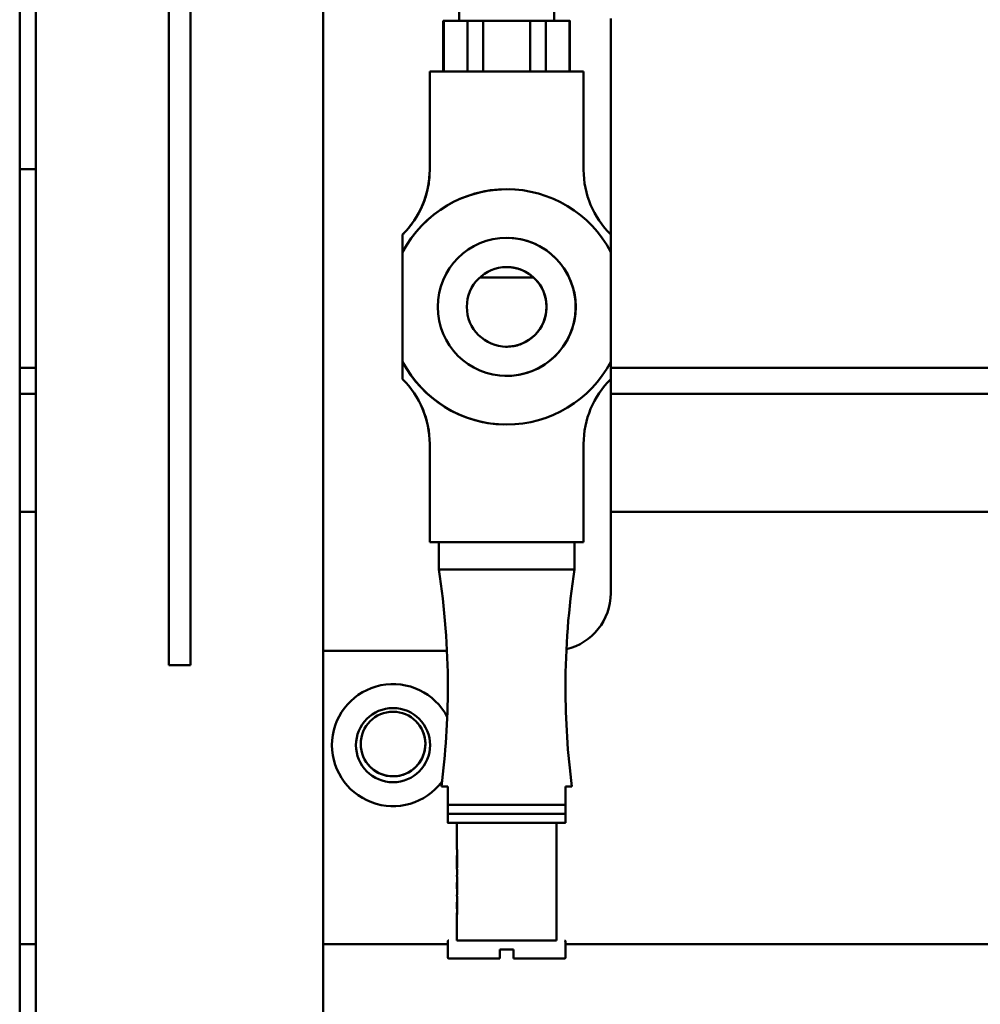
# Model space of a CAD drawing. Extents: x 543 to 684, y 271 to 363.
# Drawn here: x 590 to 594, y 352 to 356 of the extents above; entities that cross this region are included whole.
import ezdxf

# ---------------------------------------------------------------- set-up
doc = ezdxf.new("R2010")
doc.units = 0
doc.header["$MEASUREMENT"] = 0
doc.layers.add('TITLEBLOCK', color=7, linetype='CONTINUOUS')
doc.layers.add('Visible (ANSI)', color=7, linetype='CONTINUOUS', lineweight=50)

# ---------------------------------------------------------------- blocks, each defined once
blk = doc.blocks.new('HTF')
at = {"layer": 'Visible (ANSI)'}
for p, q in [((589.6032, 359.3398), (589.6032, 309.3398)), ((589.6734, 357.176), (589.6734, 341.176)), ((589.674, 357.176), (589.674, 341.176)), ((590.2521, 353.676), (590.2521, 357.176)), ((590.3458, 353.676), (590.3458, 357.176)), ((590.3459, 357.176), (590.3459, 353.676)), ((590.924, 357.176), (590.924, 341.4396)), ((591.5148, 356.7695), (591.5148, 356.4782)), ((591.9282, 356.7695), (591.9282, 356.4782)), ((591.4459, 356.4782), (591.4459, 356.2577)), ((591.4487, 356.4782), (591.5148, 356.4782)), ((591.4488, 356.4782), (591.4488, 356.2577)), ((591.5512, 356.4782), (591.4488, 356.4782)), ((591.5512, 356.2577), (591.5512, 356.4782)), ((591.8239, 356.4782), (591.6194, 356.4782)), ((591.6194, 356.4782), (591.6194, 356.2577)), ((591.8239, 356.2577), (591.8239, 356.4782)), ((591.9943, 356.4782), (591.8921, 356.4782)), ((591.8921, 356.4782), (591.8921, 356.2577)), ((591.9282, 356.4782), (591.9943, 356.4782)), ((591.9943, 356.2577), (591.9943, 356.4782)), ((591.9971, 356.4782), (591.9971, 356.2577)), ((592.1741, 356.4885), (592.1741, 355.5494)), ((591.3867, 356.2577), (591.387, 356.2577)), ((591.3867, 356.2577), (591.4459, 356.2577)), ((591.3867, 355.8302), (591.3867, 356.2577)), ((591.387, 356.2577), (592.0563, 356.2577)), ((591.387, 355.8302), (591.387, 356.2577)), ((591.5512, 356.2577), (591.4488, 356.2577)), ((591.8239, 356.2577), (591.6194, 356.2577)), ((591.9943, 356.2577), (591.8921, 356.2577)), ((591.9971, 356.2577), (592.056, 356.2577)), ((592.056, 356.2577), (592.0563, 356.2577)), ((592.0563, 356.2577), (592.0563, 355.8302)), ((589.6734, 355.8326), (589.6032, 355.8326)), ((589.6032, 355.8326), (589.6734, 355.8326)), ((591.7349, 355.7457), (591.7347, 355.7457)), ((591.2686, 355.549), (591.2686, 355.4727)), ((591.2686, 355.549), (591.2688, 355.549)), ((591.2688, 355.549), (591.2689, 355.549)), ((591.2689, 355.549), (591.2689, 355.4727)), ((592.1744, 355.4731), (592.1744, 355.549)), ((591.2686, 355.4727), (591.2685, 355.4727)), ((591.2685, 354.9954), (591.2685, 355.4727)), ((591.2689, 355.4727), (591.2691, 355.4727)), ((591.2691, 354.9954), (591.2691, 355.4727)), ((592.1746, 355.4727), (592.1746, 354.9954)), ((591.6133, 355.362), (591.6133, 355.3692)), ((591.8298, 355.362), (591.8298, 355.3693)), ((591.2686, 354.9954), (591.2685, 354.9954)), ((591.2686, 354.9191), (591.2686, 354.9954)), ((591.2689, 354.9191), (591.2689, 354.9954)), ((591.2689, 354.9954), (591.2691, 354.9954)), ((592.1744, 354.9951), (592.1744, 354.9191)), ((589.6032, 354.9683), (589.6734, 354.9683)), ((592.1744, 354.9683), (635.1899, 354.9683)), ((591.2686, 354.9191), (591.2689, 354.9191)), ((592.1741, 354.9187), (592.1741, 353.9885)), ((589.6032, 354.8556), (589.6734, 354.8556)), ((592.1741, 354.8556), (635.1899, 354.8556)), ((591.7088, 354.7224), (591.7086, 354.7224)), ((591.3867, 354.638), (591.3867, 354.2104)), ((591.387, 354.6379), (591.387, 354.2104)), ((592.0563, 354.2104), (592.0563, 354.6379)), ((589.6734, 354.3425), (589.6032, 354.3425)), ((635.1899, 354.3425), (592.1741, 354.3425)), ((591.3867, 354.2104), (591.387, 354.2104)), ((591.387, 354.2104), (592.0563, 354.2104)), ((591.4263, 354.0923), (591.4263, 354.2104)), ((592.0168, 354.0923), (592.0168, 354.2104)), ((591.4619, 353.7385), (591.1641, 353.7385)), ((590.3459, 353.676), (590.2521, 353.676)), ((590.3458, 353.676), (590.3459, 353.676)), ((591.4656, 353.0687), (591.4656, 353.1475)), ((591.4657, 353.1475), (591.4657, 353.0687)), ((591.9775, 353.0687), (591.9775, 353.1475)), ((591.4656, 353.0293), (591.4656, 353.0687)), ((591.4657, 353.0687), (591.4657, 353.0293)), ((591.9775, 353.0293), (591.9775, 353.0687)), ((591.505, 352.8736), (591.505, 352.99)), ((591.9381, 352.4782), (591.9381, 352.99)), ((591.505, 352.848), (591.505, 352.8224)), ((591.5055, 352.8224), (591.5055, 352.848)), ((591.5055, 352.848), (591.5063, 352.848)), ((591.5063, 352.8032), (591.5063, 352.8736)), ((591.5063, 352.8736), (591.5063, 352.848)), ((591.505, 352.7878), (591.505, 352.7936)), ((591.5052, 352.8192), (591.5052, 352.8032)), ((591.5053, 352.8192), (591.5063, 352.8192)), ((591.505, 352.7564), (591.505, 352.7622)), ((591.5063, 352.7622), (591.5063, 352.7878)), ((591.5063, 352.7878), (591.5063, 352.7622)), ((591.5063, 352.7622), (591.5063, 352.7622)), ((591.5063, 352.7502), (591.5063, 352.7308)), ((591.505, 352.7308), (591.505, 352.702)), ((591.5063, 352.7308), (591.5053, 352.7308)), ((591.5055, 352.7052), (591.5055, 352.7276)), ((591.5063, 352.6844), (591.5063, 352.7484)), ((591.505, 352.6706), (591.505, 352.6764)), ((591.5063, 352.702), (591.5053, 352.702)), ((591.5063, 352.702), (591.5063, 352.6826)), ((591.5063, 352.6706), (591.5063, 352.645)), ((591.5063, 352.6002), (591.5063, 352.6706)), ((591.5051, 352.645), (591.5051, 352.6194)), ((591.5051, 352.6194), (591.5051, 352.645)), ((591.5051, 352.645), (591.5051, 352.645)), ((591.5054, 352.6194), (591.5054, 352.645)), ((591.5063, 352.645), (591.5054, 352.645)), ((591.5063, 352.5986), (591.505, 352.5986)), ((591.505, 352.5973), (591.505, 352.5986)), ((591.505, 352.4782), (591.505, 352.5973)), ((591.5052, 352.6162), (591.5051, 352.6162)), ((591.5063, 352.6162), (591.5053, 352.6162)), ((591.5063, 352.6162), (591.5063, 352.6002)), ((591.5063, 352.6002), (591.5063, 352.5986)), ((589.6032, 352.4626), (589.6734, 352.4626)), ((590.924, 352.4626), (591.4656, 352.4626)), ((591.4656, 352.4034), (591.4656, 352.4742)), ((591.9774, 352.4034), (591.9774, 352.4742)), ((591.9774, 352.4626), (635.1899, 352.4626)), ((591.6921, 352.4388), (591.6921, 352.4034)), ((591.7509, 352.4034), (591.7509, 352.4388)), ((591.751, 352.4388), (591.751, 352.3994)), ((591.7511, 352.3994), (591.7511, 352.4388)), ((591.7512, 352.4388), (591.7512, 352.4034)), ((591.6921, 352.3994), (591.4695, 352.3994)), ((591.6921, 352.3994), (591.6921, 352.4034)), ((591.7509, 352.4034), (591.7509, 352.3994)), ((591.7509, 352.3994), (591.751, 352.3994)), ((591.7512, 352.3994), (591.7511, 352.3994)), ((591.7512, 352.4034), (591.7512, 352.3994))]:
    blk.add_line(p, q, dxfattribs=at)
at = {"layer": 'Visible (ANSI)', "flags": 128}
for points in [[(591.2688, 355.549), (591.2722, 355.5524), (591.2764, 355.5567), (591.2813, 355.5618), (591.2868, 355.5678), (591.2928, 355.5747), (591.2991, 355.5823), (591.3058, 355.5907), (591.3125, 355.5998), (591.3194, 355.6096), (591.3262, 355.62), (591.333, 355.6312), (591.3397, 355.6431), (591.3462, 355.6557), (591.3525, 355.6689), (591.3583, 355.6827), (591.3638, 355.697), (591.3688, 355.7119), (591.3734, 355.7275), (591.3774, 355.7437), (591.3808, 355.7604), (591.3835, 355.7774), (591.3854, 355.7947), (591.3866, 355.8123), (591.387, 355.8302)], [(591.3867, 355.8302), (591.3863, 355.8124), (591.3852, 355.7949), (591.3832, 355.7777), (591.3806, 355.7607), (591.3772, 355.744), (591.3732, 355.7278), (591.3687, 355.7122), (591.3636, 355.6972), (591.3581, 355.6827), (591.3522, 355.6688), (591.3459, 355.6555), (591.3394, 355.643), (591.3328, 355.6311), (591.326, 355.62), (591.3191, 355.6094), (591.3122, 355.5996), (591.3054, 355.5905), (591.2989, 355.5822), (591.2926, 355.5746), (591.2867, 355.5679), (591.2812, 355.5618), (591.2763, 355.5566), (591.2721, 355.5523), (591.2688, 355.549)], [(591.726, 355.4072), (591.7295, 355.4071), (591.733, 355.4069), (591.7365, 355.4066), (591.74, 355.4063), (591.7434, 355.4059), (591.7468, 355.4054), (591.7502, 355.4049), (591.7535, 355.4043), (591.7568, 355.4037), (591.7601, 355.403), (591.7633, 355.4022), (591.7665, 355.4014), (591.7696, 355.4005), (591.7726, 355.3996), (591.7756, 355.3987), (591.7785, 355.3977), (591.7814, 355.3966), (591.7842, 355.3956), (591.7869, 355.3945), (591.7896, 355.3934), (591.7922, 355.3923), (591.7947, 355.3911), (591.7971, 355.3899), (591.7995, 355.3888)], [(591.8573, 355.1264), (591.8535, 355.1217), (591.8494, 355.1171), (591.8452, 355.1127), (591.8407, 355.1083), (591.8361, 355.1041), (591.8313, 355.1), (591.8263, 355.096), (591.8211, 355.0923), (591.8158, 355.0887), (591.8103, 355.0852), (591.8045, 355.082), (591.7986, 355.0789), (591.7925, 355.076), (591.7862, 355.0733), (591.7798, 355.0709), (591.7733, 355.0687), (591.7666, 355.0668), (591.7598, 355.0651), (591.7528, 355.0637), (591.7457, 355.0625), (591.7386, 355.0617), (591.7315, 355.0611), (591.7244, 355.0609), (591.7172, 355.0609)], [(591.4656, 353.0293), (591.4656, 353.0259), (591.4656, 353.0227), (591.4656, 353.0196), (591.4656, 353.0167), (591.4656, 353.014), (591.4656, 353.0114), (591.4656, 353.009), (591.4656, 353.0068), (591.4656, 353.0047), (591.4656, 353.0027), (591.4656, 353.0009), (591.4656, 352.9993), (591.4656, 352.9978), (591.4656, 352.9964), (591.4656, 352.9952), (591.4656, 352.9941), (591.4656, 352.9931), (591.4656, 352.9923), (591.4656, 352.9916), (591.4656, 352.991), (591.4656, 352.9905), (591.4656, 352.9902), (591.4656, 352.99), (591.4656, 352.99)], [(591.4656, 352.99), (591.4656, 352.99), (591.4656, 352.9902), (591.4656, 352.9905), (591.4656, 352.991), (591.4656, 352.9916), (591.4656, 352.9923), (591.4656, 352.9931), (591.4656, 352.9941), (591.4656, 352.9952), (591.4657, 352.9964), (591.4657, 352.9978), (591.4657, 352.9993), (591.4657, 353.0009), (591.4657, 353.0027), (591.4657, 353.0047), (591.4657, 353.0068), (591.4657, 353.009), (591.4657, 353.0114), (591.4657, 353.014), (591.4657, 353.0167), (591.4657, 353.0196), (591.4657, 353.0227), (591.4657, 353.0259), (591.4657, 353.0293)], [(591.9775, 353.0293), (591.9775, 353.0259), (591.9775, 353.0227), (591.9775, 353.0196), (591.9775, 353.0167), (591.9775, 353.014), (591.9775, 353.0114), (591.9775, 353.009), (591.9775, 353.0068), (591.9775, 353.0047), (591.9775, 353.0027), (591.9775, 353.0009), (591.9775, 352.9993), (591.9775, 352.9978), (591.9775, 352.9964), (591.9775, 352.9952), (591.9775, 352.9941), (591.9775, 352.9931), (591.9775, 352.9923), (591.9774, 352.9916), (591.9774, 352.991), (591.9774, 352.9906), (591.9774, 352.9902), (591.9774, 352.99), (591.9774, 352.99)], [(591.505, 352.8224), (591.505, 352.8222), (591.505, 352.822), (591.505, 352.8218), (591.505, 352.8216), (591.505, 352.8214), (591.505, 352.8212), (591.505, 352.821), (591.505, 352.8208), (591.505, 352.8206), (591.505, 352.8204), (591.505, 352.8203), (591.505, 352.8201), (591.505, 352.82), (591.505, 352.8199), (591.505, 352.8197), (591.505, 352.8196), (591.505, 352.8195), (591.505, 352.8194), (591.505, 352.8194), (591.505, 352.8193), (591.505, 352.8193), (591.505, 352.8192), (591.505, 352.8192), (591.505, 352.8192)], [(591.5052, 352.8032), (591.5052, 352.8026), (591.5052, 352.802), (591.5052, 352.8013), (591.5052, 352.8007), (591.5052, 352.8001), (591.5052, 352.7995), (591.5052, 352.7989), (591.5051, 352.7984), (591.5051, 352.7978), (591.5051, 352.7973), (591.5051, 352.7968), (591.5051, 352.7964), (591.5051, 352.796), (591.5051, 352.7956), (591.5051, 352.7952), (591.505, 352.7949), (591.505, 352.7946), (591.505, 352.7943), (591.505, 352.7941), (591.505, 352.7939), (591.505, 352.7938), (591.505, 352.7937), (591.505, 352.7936), (591.505, 352.7936)], [(591.5053, 352.8192), (591.5053, 352.8192), (591.5053, 352.8192), (591.5053, 352.8193), (591.5053, 352.8193), (591.5053, 352.8194), (591.5054, 352.8194), (591.5054, 352.8195), (591.5054, 352.8196), (591.5054, 352.8197), (591.5054, 352.8199), (591.5054, 352.82), (591.5054, 352.8201), (591.5054, 352.8203), (591.5054, 352.8204), (591.5054, 352.8206), (591.5055, 352.8208), (591.5055, 352.821), (591.5055, 352.8212), (591.5055, 352.8214), (591.5055, 352.8216), (591.5055, 352.8218), (591.5055, 352.822), (591.5055, 352.8222), (591.5055, 352.8224)], [(591.5055, 352.7936), (591.5055, 352.7936), (591.5056, 352.7937), (591.5056, 352.7938), (591.5057, 352.7939), (591.5057, 352.7941), (591.5058, 352.7943), (591.5058, 352.7946), (591.5059, 352.7949), (591.5059, 352.7952), (591.506, 352.7956), (591.506, 352.796), (591.506, 352.7964), (591.5061, 352.7968), (591.5061, 352.7973), (591.5062, 352.7978), (591.5062, 352.7984), (591.5062, 352.7989), (591.5063, 352.7995), (591.5063, 352.8001), (591.5063, 352.8007), (591.5063, 352.8013), (591.5063, 352.802), (591.5063, 352.8026), (591.5063, 352.8032)], [(591.5063, 352.7484), (591.5063, 352.7489), (591.5063, 352.7494), (591.5063, 352.75), (591.5063, 352.7505), (591.5063, 352.751), (591.5063, 352.7515), (591.5062, 352.752), (591.5062, 352.7524), (591.5062, 352.7529), (591.5062, 352.7533), (591.5061, 352.7537), (591.5061, 352.7541), (591.5061, 352.7544), (591.506, 352.7548), (591.506, 352.7551), (591.5059, 352.7553), (591.5059, 352.7556), (591.5058, 352.7558), (591.5058, 352.756), (591.5058, 352.7562), (591.5057, 352.7563), (591.5057, 352.7564), (591.5056, 352.7564), (591.5056, 352.7564)], [(591.5055, 352.7276), (591.5055, 352.7278), (591.5055, 352.728), (591.5055, 352.7282), (591.5055, 352.7284), (591.5055, 352.7286), (591.5055, 352.7288), (591.5055, 352.729), (591.5055, 352.7292), (591.5054, 352.7294), (591.5054, 352.7296), (591.5054, 352.7297), (591.5054, 352.7299), (591.5054, 352.73), (591.5054, 352.7301), (591.5054, 352.7303), (591.5054, 352.7304), (591.5054, 352.7305), (591.5054, 352.7306), (591.5053, 352.7306), (591.5053, 352.7307), (591.5053, 352.7308), (591.5053, 352.7308), (591.5053, 352.7308), (591.5053, 352.7308)], [(591.5053, 352.702), (591.5053, 352.702), (591.5053, 352.702), (591.5053, 352.7021), (591.5053, 352.7021), (591.5053, 352.7022), (591.5054, 352.7022), (591.5054, 352.7023), (591.5054, 352.7024), (591.5054, 352.7025), (591.5054, 352.7027), (591.5054, 352.7028), (591.5054, 352.7029), (591.5054, 352.7031), (591.5054, 352.7032), (591.5054, 352.7034), (591.5055, 352.7036), (591.5055, 352.7038), (591.5055, 352.704), (591.5055, 352.7042), (591.5055, 352.7044), (591.5055, 352.7046), (591.5055, 352.7048), (591.5055, 352.705), (591.5055, 352.7052)], [(591.5056, 352.6764), (591.5056, 352.6764), (591.5057, 352.6764), (591.5057, 352.6765), (591.5058, 352.6766), (591.5058, 352.6768), (591.5058, 352.677), (591.5059, 352.6772), (591.5059, 352.6775), (591.506, 352.6777), (591.506, 352.678), (591.5061, 352.6784), (591.5061, 352.6787), (591.5061, 352.6791), (591.5062, 352.6795), (591.5062, 352.6799), (591.5062, 352.6804), (591.5062, 352.6808), (591.5063, 352.6813), (591.5063, 352.6818), (591.5063, 352.6823), (591.5063, 352.6828), (591.5063, 352.6834), (591.5063, 352.6839), (591.5063, 352.6844)], [(591.505, 352.5986), (591.505, 352.5981), (591.505, 352.5975), (591.505, 352.597), (591.505, 352.5965), (591.505, 352.596), (591.505, 352.5955), (591.505, 352.595), (591.505, 352.5945), (591.505, 352.5941), (591.505, 352.5937), (591.505, 352.5933), (591.505, 352.5929), (591.505, 352.5926), (591.505, 352.5922), (591.505, 352.5919), (591.505, 352.5916), (591.505, 352.5914), (591.5051, 352.5912), (591.5051, 352.591), (591.5051, 352.5908), (591.5051, 352.5907), (591.5051, 352.5906), (591.5051, 352.5906), (591.5051, 352.5906)], [(591.5051, 352.6194), (591.5051, 352.6192), (591.5051, 352.619), (591.5051, 352.6188), (591.5051, 352.6186), (591.5051, 352.6184), (591.5051, 352.6182), (591.5051, 352.618), (591.5051, 352.6178), (591.5051, 352.6176), (591.5051, 352.6174), (591.5051, 352.6173), (591.5051, 352.6171), (591.5051, 352.617), (591.5051, 352.6168), (591.5051, 352.6167), (591.5051, 352.6166), (591.5051, 352.6165), (591.5051, 352.6164), (591.5051, 352.6163), (591.5051, 352.6163), (591.5051, 352.6162), (591.5051, 352.6162), (591.5051, 352.6162), (591.5052, 352.6162)], [(591.5051, 352.6162), (591.5051, 352.6162), (591.5051, 352.6162), (591.5051, 352.6162), (591.5051, 352.6163), (591.5051, 352.6163), (591.5051, 352.6164), (591.5051, 352.6165), (591.5051, 352.6166), (591.5051, 352.6167), (591.5051, 352.6168), (591.5051, 352.617), (591.5051, 352.6171), (591.5051, 352.6173), (591.5051, 352.6174), (591.5051, 352.6176), (591.5051, 352.6178), (591.5051, 352.618), (591.5051, 352.6182), (591.5051, 352.6184), (591.5051, 352.6186), (591.5051, 352.6188), (591.5051, 352.619), (591.5051, 352.6192), (591.5051, 352.6194)], [(591.5053, 352.6162), (591.5053, 352.6162), (591.5053, 352.6162), (591.5053, 352.6162), (591.5053, 352.6163), (591.5053, 352.6163), (591.5053, 352.6164), (591.5053, 352.6165), (591.5053, 352.6166), (591.5054, 352.6167), (591.5054, 352.6168), (591.5054, 352.617), (591.5054, 352.6171), (591.5054, 352.6173), (591.5054, 352.6174), (591.5054, 352.6176), (591.5054, 352.6178), (591.5054, 352.618), (591.5054, 352.6182), (591.5054, 352.6184), (591.5054, 352.6186), (591.5054, 352.6188), (591.5054, 352.619), (591.5054, 352.6192), (591.5054, 352.6194)], [(591.5055, 352.5906), (591.5055, 352.5906), (591.5056, 352.5906), (591.5056, 352.5907), (591.5057, 352.5909), (591.5057, 352.5911), (591.5058, 352.5913), (591.5058, 352.5916), (591.5059, 352.5919), (591.5059, 352.5922), (591.506, 352.5926), (591.506, 352.593), (591.506, 352.5934), (591.5061, 352.5938), (591.5061, 352.5943), (591.5062, 352.5948), (591.5062, 352.5953), (591.5062, 352.5959), (591.5063, 352.5965), (591.5063, 352.5971), (591.5063, 352.5977), (591.5063, 352.5983), (591.5063, 352.5989), (591.5063, 352.5996), (591.5063, 352.6002)], [(591.4656, 352.4742), (591.4661, 352.4761), (591.4674, 352.4775), (591.4693, 352.4781), (591.4696, 352.4782)], [(591.9736, 352.4782), (591.9763, 352.477), (591.9774, 352.4742)], [(591.4695, 352.3994), (591.4668, 352.4006), (591.4656, 352.4034)], [(591.9774, 352.4034), (591.9764, 352.4007), (591.9739, 352.3994), (591.9734, 352.3994), (591.9729, 352.3994), (591.9703, 352.3994), (591.9655, 352.3994), (591.9586, 352.3994), (591.9498, 352.3994), (591.939, 352.3994), (591.9263, 352.3994), (591.9119, 352.3994), (591.8959, 352.3994), (591.8784, 352.3994), (591.8595, 352.3994), (591.8395, 352.3994), (591.8185, 352.3994), (591.7966, 352.3994), (591.7741, 352.3994), (591.7512, 352.3994)]]:
    blk.add_lwpolyline(points, dxfattribs=at)
at = {"layer": 'Visible (ANSI)'}
for centre, radius in [((591.7219, 355.2341), 0.3002), ((591.7216, 355.2341), 0.1732), ((591.2273, 353.3276), 0.1613), ((591.2273, 353.3326), 0.1406)]:
    blk.add_circle(centre, radius, dxfattribs=at)
for centre, radius, start, end in [((590.993, 355.8302), 0.3937, 314.427, 0), ((590.9933, 355.8302), 0.3937, 314.427, 0), ((592.45, 355.8302), 0.3937, 180, 225.573), ((591.7217, 355.2341), 0.5118, 88.5389, 152.2042), ((591.7219, 355.2341), 0.5118, 27.7958, 152.2042), ((591.7216, 355.2341), 0.3002, 268.5604, 88.5174), ((591.7213, 355.2341), 0.5118, 152.1885, 152.2042), ((591.7213, 355.2341), 0.1732, 47.6134, 51.2225), ((591.7213, 355.2341), 0.5118, 207.7958, 207.8115), ((591.7217, 355.2341), 0.5118, 207.7958, 268.5389), ((591.7219, 355.2341), 0.5118, 207.7958, 332.2042), ((590.993, 354.638), 0.3937, 0, 45.573), ((590.9933, 354.6379), 0.3937, 0, 45.573), ((592.45, 354.6379), 0.3937, 134.427, 180), ((588.1192, 353.5805), 3.3465, 0, 8.7974), ((595.3239, 353.5805), 3.3465, 171.2026, 180), ((591.9241, 353.9885), 0.25, 283.2799, 0), ((591.2273, 353.3276), 0.2656, 27.4324, 323.2621), ((588.1192, 353.5805), 3.3465, 352.5644, 0), ((595.3239, 353.5805), 3.3465, 180, 187.4356), ((591.2273, 353.3326), 0.1406, 221.0542, 41.0411)]:
    blk.add_arc(centre, radius, start, end, dxfattribs=at)
for centre, major_axis, ratio, start_param, end_param in [((591.7215, 356.4782), (-0.2756, 0), 0.000012, 6.140314, 6.427009), ((591.7215, 356.4782), (-0.2067, 0), 0.000012, 5.320634, 9.424777), ((591.7215, 356.4782), (0.2756, 0), 0.000012, 4.045384, 4.33225), ((591.7215, 356.4782), (0.2756, 0), 0.000012, 5.093116, 5.379812), ((591.7215, 356.4782), (0.2067, 0), 0.000012, 0.000477, 0.962551), ((591.7215, 356.4782), (0.2756, 0), 0.000012, 6.140314, 6.427009), ((591.7215, 356.2577), (-0.2756, 0), 0.000012, 0.000093, 0.143915), ((591.7215, 356.2577), (0.2756, 0), 0.000012, 4.045384, 4.33225), ((591.7215, 356.2577), (0.2756, 0), 0.000012, 5.093116, 5.379812), ((591.7215, 356.2577), (0.2756, 0), 0.000012, 6.140314, 6.283186), ((591.3869, 355.8443), (0, 0.2992), 0.000476, 4.665179, 7.901167), ((591.2688, 355.8443), (0, -0.2992), 0.000476, 6.120773, 6.445573), ((591.7215, 355.362), (0.1772, 0), 0.000012, 3.992982, 5.43191), ((591.7215, 355.362), (-0.1772, 0), 0.000012, 5.369852, 5.431161), ((591.7215, 355.362), (-0.1083, 0), 0.000012, 0, 0.000476), ((591.7215, 355.362), (0.1083, 0), 0.000012, 3.142067, 6.28366), ((591.7215, 355.2341), (0.1733, -0.0022), 0.999524, 0.843788, 1.116801), ((591.7215, 355.2341), (-0.0022, -0.1732), 0.999524, 2.414599, 2.478836), ((591.7215, 355.362), (-0.1772, 0), 0.000012, 3.992601, 4.054357), ((591.7215, 355.2341), (0.1733, -0.0022), 0.999524, 5.625319, 7.058334), ((591.7215, 354.0923), (-0.2953, 0), 0.000012, 0.000477, 3.141594), ((591.7215, 354.0923), (-0.2953, 0), 0.000012, 0, 0.000476), ((591.1639, 353.7385), (-0.24, 0), 0.000012, 0.021363, 1.571272), ((590.2987, 353.676), (0.375, 0), 0.000012, 4.587861, 4.838193), ((590.2987, 353.676), (0.375, 0), 0.000012, 4.587861, 4.838193), ((591.7215, 353.1475), (-0.284, 0), 0.000012, 0.000477, 0.449366), ((591.7215, 353.1475), (0.284, 0), 0.000012, 5.834772, 6.283187), ((591.7215, 353.0687), (0.2953, 0), 0.000012, 3.663328, 5.760291), ((591.7215, 353.0293), (0.2953, 0), 0.000012, 3.663331, 5.760295), ((591.7215, 352.99), (-0.2559, 0), 0.000012, 0.000477, 3.141582), ((591.7215, 352.99), (-0.2559, 0), 0.000012, 0.000012, 0.000476), ((591.7215, 352.8736), (-0.2165, 0), 0.000012, 0.000476, 0.111616), ((591.7215, 352.848), (-0.2165, 0), 0.000012, 0.000475, 0.067071), ((591.7215, 352.8192), (-0.2165, 0), 0.000012, 0.015265, 0.052258), ((591.7215, 352.7936), (-0.2165, 0), 0.000012, 0.000477, 0.067073), ((591.7215, 352.7878), (-0.2165, 0), 0.000012, 0.000476, 0.111616), ((591.7215, 352.7622), (-0.2165, 0), 0.000012, 6.172522, 6.283662), ((591.7215, 352.7622), (-0.2165, 0), 0.000012, 0.000476, 0.111616), ((591.7215, 352.7564), (-0.2165, 0), 0.000012, 0.000475, 0.074483), ((591.7215, 352.7308), (-0.2165, 0), 0.000012, 0.000475, 0.052257), ((591.7215, 352.702), (-0.2165, 0), 0.000012, 0.000477, 0.052259), ((591.7215, 352.6764), (-0.2165, 0), 0.000012, 6.172522, 6.283662), ((591.7215, 352.6764), (-0.2165, 0), 0.000012, 0.000476, 0.074484), ((591.7215, 352.6706), (-0.2165, 0), 0.000012, 0.000475, 0.111615), ((591.7215, 352.645), (-0.2165, 0), 0.000012, 0.024139, 0.064108), ((591.7215, 352.5906), (-0.2165, 0), 0.000012, 0.037455, 0.067072), ((591.7215, 352.6162), (-0.2165, 0), 0.000012, 0.038935, 0.049297), ((591.7215, 352.4782), (0.2165, 0), 0.000012, 3.142081, 6.283198), ((591.7215, 352.4782), (-0.2165, 0), 0.000012, 6.283185, 6.283661), ((591.7215, 352.4388), (0.2559, 0), 0.000012, 4.597223, 4.828507), ((591.7215, 352.3994), (0.1181, 0), 0.000012, 1.31764, 1.318592)]:
    blk.add_ellipse(centre, major_axis=major_axis, ratio=ratio, start_param=start_param, end_param=end_param, dxfattribs=at)
for centre, major_axis in [((589.6737, 356.176), (0, -0.1406)), ((591.2688, 355.2341), (0, 0.1732)), ((589.6737, 354.301), (0, -0.1406))]:
    blk.add_ellipse(centre, major_axis=major_axis, ratio=0.000476, dxfattribs=at)

msp = doc.modelspace()

# ---------------------------------------------------------------- block references
at = {"layer": 'TITLEBLOCK', "linetype": 'Continuous'}
msp.add_blockref('HTF', (0, 0), dxfattribs=at)

doc.saveas('drawing.dxf')
